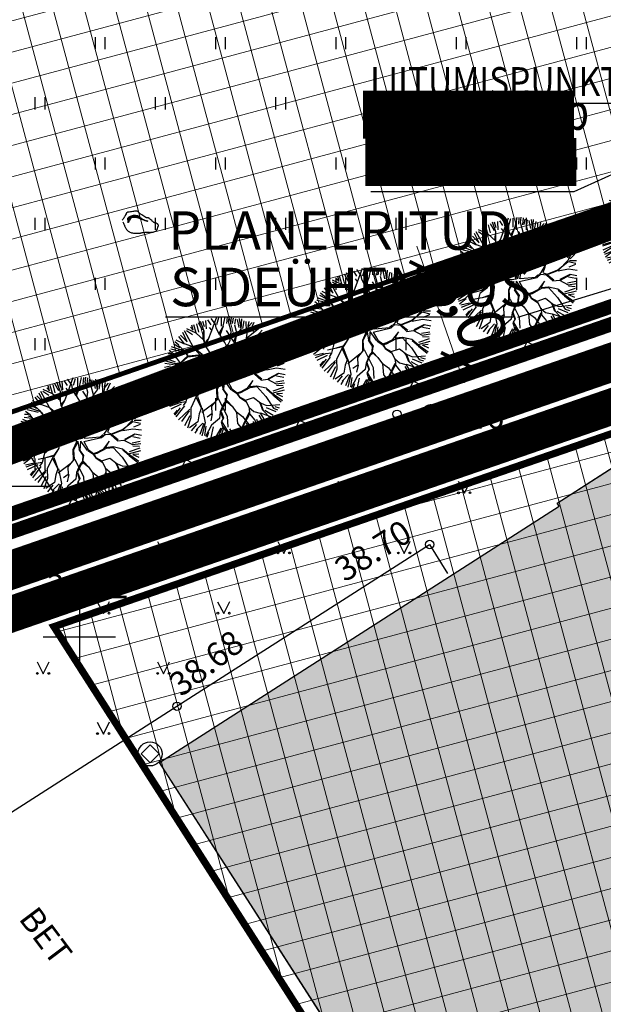
# Model space of a CAD drawing. Units: metres. Extents: x 546210 to 1093194, y 6584471 to 13169941.
# Drawn here: x 546498 to 546522, y 6584835 to 6584876 of the extents above; entities that cross this region are included whole.
import ezdxf
from ezdxf.enums import TextEntityAlignment as Align

# ---------------------------------------------------------------- set-up
doc = ezdxf.new("R2010")
doc.units = ezdxf.units.M
doc.header["$MEASUREMENT"] = 0
doc.linetypes.add('CENTER', pattern=[2, 1.25, -0.25, 0.25, -0.25])
doc.linetypes.add('CENTERX2', pattern=[4, 2.5, -0.5, 0.5, -0.5])
for name, color, linetype in [('-geo', 7, 'Continuous'), ('-X-ref_tehno', 7, 'Continuous'), ('05285-geo$0$39', 7, 'Continuous'), ('05285-geo$0$AED', 7, 'Continuous'), ('05285-geo$0$DRENKAEV', 7, 'Continuous'), ('05285-geo$0$EHITIS', 7, 'Continuous'), ('05285-geo$0$HALJASTUS', 7, 'Continuous'), ('05285-geo$0$KORGUS', 7, 'Continuous'), ('05285-geo$0$PIIR', 7, 'Continuous'), ('05285-geo$0$PUNKT', 7, 'Continuous'), ('05285-geo$0$TEE', 7, 'Continuous'), ('05380 VK$0$K-Vormistus DP', 5, 'Continuous'), ('GES$0$K-ELTEKST', 7, 'Continuous'), ('GES$0$K-SIDETEKST', 7, 'Continuous'), ('GES$0$KPR-MPKAABEL', 174, 'GES$0$W1_KPROJEKT'), ('k-hoon-joon', 7, 'CENTER'), ('K-k.o.piir', 1, 'Continuous'), ('K-kinnistu', 36, 'Continuous'), ('K-kinnistupiir', 27, 'Continuous'), ('k-kinnistupiir-abi', 27, 'Continuous'), ('K-külgnev dp', 162, 'CENTERX2'), ('K-ol-h-värv', 37, 'Continuous'), ('k-pl-ala', 129, 'CENTER'), ('k-puud', 94, 'Continuous'), ('k-teekaitse', 205, 'Continuous')]:
    doc.layers.add(name, color=color, linetype=linetype)
for name, color, linetype, lineweight in [('K-eh k ala', 163, 'Continuous', 9), ('k-ehk_joon', 7, 'CENTERX2', 9), ('K-hoon-ala', 163, 'Continuous', 9), ('k-moot', 7, 'Continuous', 9)]:
    doc.layers.add(name, color=color, linetype=linetype, lineweight=lineweight)
doc.styles.add('05285-geo$0$ISOCP', font='ISOCP', dxfattribs={"height": 0.2})
doc.styles.add('05380 VK$0$IV_VK_SWIS', font='swiss.ttf', dxfattribs={"width": 0.85})
doc.styles.add('GES$0$CENTURY-G', font='GOTHIC.TTF')
doc.styles.add('GES$0$KPR-JOONED', font='romand.shx', dxfattribs={"width": 0.8})
doc.styles.add('GES$0$SWISL', font='swissl.ttf', dxfattribs={"height": 2})
doc.styles.add('SWISL', font='swissl.ttf', dxfattribs={"height": 2})
doc.linetypes.add('GES$0$W1_KPROJEKT', pattern='A,9.5,-1.25,["W1",GES$0$KPR-JOONED,S=1,R=0,X=-0.95,Y=-0.5],-1.25', length=12)
doc.dimstyles.new('mf-1000', dxfattribs={"dimtxt": 2, "dimasz": 1, "dimexe": 1, "dimexo": 0, "dimgap": 0.2, "dimtad": 1, "dimdec": 1, "dimrnd": 0.5, "dimzin": 0, "dimtxsty": 'SWISL', "dimblk": 'ARCHTICK', "dimblk1": 'ARCHTICK', "dimblk2": 'OBLIQUE', "dimcen": 0.09, "dimdle": 1, "dimclrd": 256, "dimclre": 256, "dimclrt": 256, "dimaunit": 1, "dimazin": 0, "dimtfac": 0.99, "dimtdec": 1, "dimtmove": 0, "dimatfit": 3, "dimldrblk": 'ARCHTICK', "dimfxl": 0, "dimtolj": 1, "dimtzin": 0, "dimlwd": 9, "dimlwe": 9, "dimarcsym": 0})
pattern_1 = [(105, (0, 0), (-1.20740728286, -0.32352380638), []), (195, (0, 0), (0.32352380638, -1.20740728286), [])]

# ---------------------------------------------------------------- blocks, each defined once
blk = doc.blocks.new('05285-geo')
at = {"layer": '05285-geo$0$39', "linetype": 'Continuous'}
for p, q in [((546500, 6584851.5), (546500, 6584848.5)), ((546498.5, 6584850), (546501.5, 6584850))]:
    blk.add_line(p, q, dxfattribs=at)
at = {"layer": '05285-geo$0$AED', "linetype": 'Continuous'}
for p, q in [((546522.147, 6584863.47), (546519.784, 6584862.656)), ((546519.784, 6584862.656), (546517.42, 6584861.841)), ((546517.42, 6584861.841), (546515.056, 6584861.027)), ((546515.056, 6584861.027), (546512.693, 6584860.212)), ((546512.693, 6584860.212), (546510.329, 6584859.398)), ((546510.329, 6584859.398), (546507.966, 6584858.583)), ((546507.966, 6584858.583), (546505.602, 6584857.769)), ((546505.602, 6584857.769), (546503.238, 6584856.954)), ((546500.875, 6584856.139), (546498.511, 6584855.325)), ((546498.511, 6584855.325), (546496.148, 6584854.51))]:
    blk.add_line(p, q, dxfattribs=at)
for points in [[(546521.151, 6584863.444), (546520.965, 6584863.063), (546520.584, 6584863.249)], [(546518.416, 6584861.867), (546518.602, 6584862.248), (546518.983, 6584862.063)], [(546516.424, 6584861.815), (546516.238, 6584861.434), (546515.857, 6584861.62)], [(546513.689, 6584860.238), (546513.875, 6584860.62), (546514.256, 6584860.434)], [(546511.697, 6584860.186), (546511.511, 6584859.805), (546511.13, 6584859.991)], [(546508.961, 6584858.609), (546509.147, 6584858.99), (546509.529, 6584858.804)], [(546506.97, 6584858.557), (546506.784, 6584858.176), (546506.402, 6584858.362)], [(546504.234, 6584856.98), (546504.42, 6584857.361), (546504.802, 6584857.175)], [(546503.238, 6584856.954), (546502.272, 6584856.621), (546500.875, 6584856.139)], [(546502.243, 6584856.928), (546502.057, 6584856.547), (546501.675, 6584856.733)], [(546499.507, 6584855.35), (546499.693, 6584855.732), (546500.074, 6584855.546)]]:
    blk.add_lwpolyline(points, dxfattribs=at)
at = {"layer": '05285-geo$0$DRENKAEV', "linetype": 'Continuous'}
blk.add_lwpolyline([(546502.935, 6584845.512), (546503.31, 6584845.137), (546502.935, 6584844.762), (546502.56, 6584845.137), (546502.935, 6584845.512)], dxfattribs=at)
blk.add_circle((546502.935, 6584845.137), 0.5, dxfattribs=at)
at = {"layer": '05285-geo$0$EHITIS', "linetype": 'Continuous'}
for p, q in [((546519.849, 6584855.547), (546526.612, 6584859.894)), ((546503.333, 6584844.786), (546519.935, 6584855.419)), ((546519.935, 6584855.419), (546519.849, 6584855.547)), ((546517.355, 6584822.919), (546503.333, 6584844.786)), ((546510.191, 6584834.091), (546503.333, 6584844.786))]:
    blk.add_line(p, q, dxfattribs=at)
at = {"layer": '05285-geo$0$HALJASTUS', "linetype": 'Continuous'}
for p, q in [((546500.652, 6584874.903), (546500.652, 6584874.401)), ((546501.057, 6584874.903), (546501.057, 6584874.401)), ((546505.652, 6584874.903), (546505.652, 6584874.401)), ((546506.057, 6584874.903), (546506.057, 6584874.401)), ((546510.652, 6584874.903), (546510.652, 6584874.401)), ((546511.057, 6584874.903), (546511.057, 6584874.401)), ((546515.652, 6584874.903), (546515.652, 6584874.401)), ((546516.057, 6584874.903), (546516.057, 6584874.401)), ((546520.652, 6584874.903), (546520.652, 6584874.401)), ((546521.057, 6584874.903), (546521.057, 6584874.401)), ((546498.152, 6584872.403), (546498.152, 6584871.901)), ((546498.557, 6584872.403), (546498.557, 6584871.901)), ((546503.152, 6584872.403), (546503.152, 6584871.901)), ((546503.557, 6584872.403), (546503.557, 6584871.901)), ((546508.152, 6584872.403), (546508.152, 6584871.901)), ((546508.557, 6584872.403), (546508.557, 6584871.901)), ((546513.152, 6584872.403), (546513.152, 6584871.901)), ((546513.557, 6584872.403), (546513.557, 6584871.901)), ((546518.152, 6584872.403), (546518.152, 6584871.901)), ((546518.557, 6584872.403), (546518.557, 6584871.901)), ((546500.652, 6584869.903), (546500.652, 6584869.401)), ((546501.057, 6584869.903), (546501.057, 6584869.401)), ((546505.652, 6584869.903), (546505.652, 6584869.401)), ((546506.057, 6584869.903), (546506.057, 6584869.401)), ((546510.652, 6584869.903), (546510.652, 6584869.401)), ((546511.057, 6584869.903), (546511.057, 6584869.401)), ((546515.652, 6584869.903), (546515.652, 6584869.401)), ((546516.057, 6584869.903), (546516.057, 6584869.401)), ((546520.652, 6584869.903), (546520.652, 6584869.401)), ((546521.057, 6584869.903), (546521.057, 6584869.401)), ((546498.152, 6584867.403), (546498.152, 6584866.901)), ((546498.557, 6584867.403), (546498.557, 6584866.901)), ((546503.152, 6584867.403), (546503.152, 6584866.901)), ((546503.557, 6584867.403), (546503.557, 6584866.901)), ((546508.152, 6584867.403), (546508.152, 6584866.901)), ((546508.557, 6584867.403), (546508.557, 6584866.901)), ((546513.152, 6584867.403), (546513.152, 6584866.901)), ((546513.557, 6584867.403), (546513.557, 6584866.901)), ((546518.152, 6584867.403), (546518.152, 6584866.901)), ((546518.557, 6584867.403), (546518.557, 6584866.901)), ((546500.652, 6584864.903), (546500.652, 6584864.401)), ((546501.057, 6584864.903), (546501.057, 6584864.401)), ((546505.652, 6584864.903), (546505.652, 6584864.401)), ((546506.057, 6584864.903), (546506.057, 6584864.401)), ((546510.652, 6584864.903), (546510.652, 6584864.401)), ((546511.057, 6584864.903), (546511.057, 6584864.401)), ((546515.652, 6584864.903), (546515.652, 6584864.401)), ((546516.057, 6584864.903), (546516.057, 6584864.401)), ((546520.652, 6584864.903), (546520.652, 6584864.401)), ((546521.057, 6584864.903), (546521.057, 6584864.401)), ((546498.152, 6584862.403), (546498.152, 6584861.901)), ((546498.557, 6584862.403), (546498.557, 6584861.901)), ((546503.152, 6584862.403), (546503.152, 6584861.901)), ((546503.557, 6584862.403), (546503.557, 6584861.901)), ((546508.152, 6584862.403), (546508.152, 6584861.901)), ((546508.557, 6584862.403), (546508.557, 6584861.901)), ((546513.152, 6584862.403), (546513.152, 6584861.901)), ((546513.557, 6584862.403), (546513.557, 6584861.901)), ((546520.741, 6584861.458), (546521, 6584860.963)), ((546521, 6584860.963), (546521.243, 6584861.466)), ((546500.652, 6584859.903), (546500.652, 6584859.401)), ((546501.057, 6584859.903), (546501.057, 6584859.401)), ((546505.652, 6584859.903), (546505.652, 6584859.401)), ((546506.057, 6584859.903), (546506.057, 6584859.401)), ((546513.5, 6584858.463), (546513.743, 6584858.966)), ((546518.5, 6584858.463), (546518.743, 6584858.966)), ((546513.241, 6584858.958), (546513.5, 6584858.463)), ((546518.241, 6584858.958), (546518.5, 6584858.463)), ((546498.152, 6584857.403), (546498.152, 6584856.901)), ((546498.557, 6584857.403), (546498.557, 6584856.901)), ((546505.741, 6584856.458), (546506, 6584855.963)), ((546506, 6584855.963), (546506.243, 6584856.466)), ((546510.741, 6584856.458), (546511, 6584855.963)), ((546511, 6584855.963), (546511.243, 6584856.466)), ((546515.741, 6584856.458), (546516, 6584855.963)), ((546516, 6584855.963), (546516.243, 6584856.466)), ((546498.241, 6584853.958), (546498.5, 6584853.463)), ((546498.5, 6584853.463), (546498.743, 6584853.966)), ((546503.241, 6584853.958), (546503.5, 6584853.463)), ((546503.5, 6584853.463), (546503.743, 6584853.966)), ((546508.241, 6584853.958), (546508.5, 6584853.463)), ((546508.5, 6584853.463), (546508.743, 6584853.966)), ((546513.241, 6584853.958), (546513.5, 6584853.463)), ((546513.5, 6584853.463), (546513.743, 6584853.966)), ((546500.741, 6584851.458), (546501, 6584850.963)), ((546501, 6584850.963), (546501.243, 6584851.466)), ((546505.741, 6584851.458), (546506, 6584850.963)), ((546506, 6584850.963), (546506.243, 6584851.466)), ((546498.241, 6584848.958), (546498.5, 6584848.463)), ((546498.5, 6584848.463), (546498.743, 6584848.966)), ((546503.241, 6584848.958), (546503.5, 6584848.463)), ((546503.5, 6584848.463), (546503.743, 6584848.966)), ((546500.741, 6584846.458), (546501, 6584845.963)), ((546501, 6584845.963), (546501.243, 6584846.466))]:
    blk.add_line(p, q, dxfattribs=at)
for points in [[(546501.805, 6584867.23, -0.041586), (546501.86, 6584867.11, -0.007268), (546501.874, 6584867.068, 0.051536), (546501.897, 6584867.014, 0.020633), (546501.928, 6584866.964, 0.008644), (546501.961, 6584866.915, 0.051059), (546502.009, 6584866.859, 0.066307), (546502.057, 6584866.825, 0.026456), (546502.097, 6584866.806, 0.027245), (546502.167, 6584866.781, 0.031317), (546502.21, 6584866.772, 0.026347), (546502.283, 6584866.763, 0.017249), (546502.327, 6584866.763), (546502.504, 6584866.763, 0.056728), (546502.533, 6584866.765, 0.022577), (546502.562, 6584866.773, -0.039564), (546502.605, 6584866.783, -0.006936), (546502.736, 6584866.796, -0.005506), (546502.832, 6584866.806, -0.041238), (546502.854, 6584866.804, -0.01643), (546502.883, 6584866.8, 0.024164), (546502.912, 6584866.795, 0.041751), (546502.941, 6584866.795, 0.016875), (546503, 6584866.801, 0.006913), (546503.058, 6584866.809, 0.034626), (546503.13, 6584866.826, 0.167319), (546503.214, 6584866.886, 0.046209), (546503.229, 6584866.913, 0.023868), (546503.24, 6584866.94, 0.006695), (546503.257, 6584866.996, 0.003687), (546503.272, 6584867.039, 0.036093), (546503.279, 6584867.068, 0.074161), (546503.279, 6584867.096, 0.149049), (546503.264, 6584867.127, 0.047779), (546503.247, 6584867.142, 0.029943), (546503.219, 6584867.16, 0.007541), (546503.184, 6584867.179, 0.058251), (546503.163, 6584867.187, 0.016081), (546503.133, 6584867.192, -0.053238), (546503.105, 6584867.199, -0.107728), (546503.081, 6584867.214, -0.012975), (546503.048, 6584867.245, 0.012332), (546503.006, 6584867.285, 0.008412), (546502.939, 6584867.343, 0.018726), (546502.893, 6584867.38, 0.091074), (546502.866, 6584867.391, 0.036367), (546502.837, 6584867.396, -0.04264), (546502.792, 6584867.402, -0.083956), (546502.765, 6584867.413, 0.000073), (546502.587, 6584867.518, -0.042965), (546502.552, 6584867.543, -0.013905), (546502.496, 6584867.592, -0.012625), (546502.467, 6584867.623, 0.031719), (546502.446, 6584867.643, 0.074933), (546502.404, 6584867.668, 0.104189), (546502.346, 6584867.678, 0.037079), (546502.318, 6584867.675, 0.016759), (546502.246, 6584867.659, -0.027031), (546502.217, 6584867.654, 0.00016), (546502.019, 6584867.634, 0.124252), (546501.985, 6584867.62, 0.06025), (546501.963, 6584867.599, 0.050445), (546501.936, 6584867.561, 0.034481), (546501.906, 6584867.494, -0.041098), (546501.892, 6584867.468, -0.002854), (546501.859, 6584867.42, 0.019607), (546501.782, 6584867.294)], [(546502.145, 6584867.379, 0.002417), (546502.075, 6584867.302, 0.046162), (546502.069, 6584867.293, 0.027754), (546502.063, 6584867.281, 0.021711), (546502.057, 6584867.263, 0.012858), (546502.052, 6584867.244, 0.007496), (546502.046, 6584867.216, -0.031446), (546502.044, 6584867.209, -0.770701), (546502.043, 6584867.209, -0.086119), (546502.043, 6584867.214, -0.023953), (546502.045, 6584867.23, -0.030762), (546502.056, 6584867.279, -0.019028), (546502.062, 6584867.295, -0.028251), (546502.067, 6584867.308, -0.014648), (546502.086, 6584867.344, -0.053117), (546502.105, 6584867.373, -0.067349), (546502.127, 6584867.393, -0.047076), (546502.158, 6584867.41, 0.003343), (546502.27, 6584867.449, -0.03112), (546502.291, 6584867.454, -0.036679), (546502.304, 6584867.456, -0.102439), (546502.331, 6584867.452), (546502.37, 6584867.44, -0.00011), (546502.532, 6584867.389, -0.052489), (546502.543, 6584867.384, -0.020674), (546502.55, 6584867.379, -0.025143), (546502.565, 6584867.367, -0.018159), (546502.586, 6584867.347, 0.007493), (546502.607, 6584867.327, 0.090682), (546502.61, 6584867.324, 0.704739), (546502.611, 6584867.325, 0.110725), (546502.609, 6584867.329, 0.037605), (546502.604, 6584867.336, 0.0175), (546502.597, 6584867.346, 0.01834), (546502.576, 6584867.369, 0.022102), (546502.541, 6584867.402, -0.01488), (546502.511, 6584867.43, 0.027562), (546502.49, 6584867.448, 0.085135), (546502.453, 6584867.468, 0.031768), (546502.426, 6584867.475, 0.016735), (546502.399, 6584867.48, 0.001078), (546502.372, 6584867.484, -0.013404), (546502.33, 6584867.491, 0.018078), (546502.296, 6584867.496, 0.047177), (546502.262, 6584867.496, 0.04619), (546502.228, 6584867.49, 0.015955), (546502.208, 6584867.483, 0.007788), (546502.169, 6584867.469, -0.012395), (546502.143, 6584867.459, 0.010758), (546502.104, 6584867.447, 0.06593), (546502.054, 6584867.421, 0.025279), (546502.028, 6584867.401, 0.036745), (546502.011, 6584867.384, 0.090299), (546501.997, 6584867.363, 0.223769), (546501.999, 6584867.335, 0.000298), (546502.043, 6584867.241)], [(546502.032, 6584867.188, -0.050899), (546502.02, 6584867.3, -0.085878), (546502.024, 6584867.316, -0.069819), (546502.034, 6584867.334, -0.025038), (546502.043, 6584867.345, -0.014757), (546502.064, 6584867.366, 0.014605), (546502.085, 6584867.387, -0.014875), (546502.105, 6584867.407, -0.087088), (546502.161, 6584867.445, -0.072575), (546502.222, 6584867.463, -0.054493), (546502.255, 6584867.464, -0.000731), (546502.365, 6584867.453, 0.001153), (546502.419, 6584867.448, -0.013863), (546502.46, 6584867.443, -0.08192), (546502.486, 6584867.435, -0.037527), (546502.504, 6584867.425, -0.01543), (546502.521, 6584867.413, 0.012496), (546502.544, 6584867.396, 0.019561), (546502.555, 6584867.389, 0.000662), (546502.65, 6584867.333, 0.022382), (546502.687, 6584867.315, 0.01614), (546502.744, 6584867.29, 0.018596), (546502.767, 6584867.283, 0.007627), (546502.799, 6584867.274, -0.009355), (546502.826, 6584867.267, -0.025263), (546502.834, 6584867.264, -0.085532), (546502.838, 6584867.262, -0.529958), (546502.838, 6584867.261, -0.145397), (546502.834, 6584867.26, -0.030325), (546502.823, 6584867.259, -0.046309), (546502.752, 6584867.268, -0.055473), (546502.724, 6584867.277, -0.014417), (546502.7, 6584867.289, 0.015197), (546502.662, 6584867.308, 0.028119), (546502.637, 6584867.318, 0.012374), (546502.571, 6584867.338, -0.012537), (546502.545, 6584867.346, -0.028167), (546502.52, 6584867.357, -0.001264), (546502.483, 6584867.376, 0.022988), (546502.458, 6584867.387, 0.073436), (546502.351, 6584867.411, 0.013971), (546502.296, 6584867.413, 0.02165), (546502.255, 6584867.412, 0.016054), (546502.145, 6584867.4)]]:
    blk.add_lwpolyline(points, format="xyb", dxfattribs=at)
for centre in [(546520.752, 6584860.98), (546521.23, 6584860.981), (546513.252, 6584858.48), (546513.73, 6584858.481), (546518.252, 6584858.48), (546518.73, 6584858.481), (546505.752, 6584855.98), (546506.23, 6584855.981), (546510.752, 6584855.98), (546511.23, 6584855.981), (546515.752, 6584855.98), (546516.23, 6584855.981), (546498.252, 6584853.48), (546498.73, 6584853.481), (546503.252, 6584853.48), (546503.73, 6584853.481), (546508.252, 6584853.48), (546508.73, 6584853.481), (546513.252, 6584853.48), (546513.73, 6584853.481), (546500.752, 6584850.98), (546501.23, 6584850.981), (546505.752, 6584850.98), (546506.23, 6584850.981), (546498.252, 6584848.48), (546498.73, 6584848.481), (546503.252, 6584848.48), (546503.73, 6584848.481), (546500.752, 6584845.98), (546501.23, 6584845.981)]:
    blk.add_circle(centre, 0.0375, dxfattribs=at)
at = {"layer": '05285-geo$0$PIIR', "linetype": 'Continuous'}
blk.add_lwpolyline([(546586.534, 6584988.168), (546589.769, 6584983.115), (546619.944, 6584935.985), (546533.83, 6584867.78), (546462.14, 6584842.98), (546432.376, 6584889.468), (546580.218, 6584984.124)], close=True, dxfattribs=at)
at = {"layer": '05285-geo$0$PUNKT', "linetype": 'Continuous'}
for centre in [(546513.197, 6584859.242), (546514.553, 6584853.831), (546498.128, 6584851.097), (546504.054, 6584847.113)]:
    blk.add_circle(centre, 0.175, dxfattribs=at)
at = {"layer": '05285-geo$0$TEE', "linetype": 'Continuous'}
for p, q in [((546504.054, 6584847.113), (546514.553, 6584853.831)), ((546514.553, 6584853.831), (546515.296, 6584852.629)), ((546489.197, 6584837.619), (546504.054, 6584847.113))]:
    blk.add_line(p, q, dxfattribs=at)
at = {"layer": '05285-geo$0$KORGUS', "linetype": 'Continuous', "style": '05285-geo$0$ISOCP'}
for s, p in [('38.46', (546514.245, 6584858.645)), ('38.52', (546498.628, 6584851.597))]:
    blk.add_text(s, height=1, dxfattribs=at).set_placement(p)
for s, rotation, p in [('38.70', 32.2047, (546511.025, 6584852.246)), ('38.68', 37.6573, (546504.228, 6584847.474))]:
    blk.add_text(s, height=1, rotation=rotation, dxfattribs=at).set_placement(p)
at = {"layer": '05285-geo$0$TEE', "linetype": 'Continuous', "style": '05285-geo$0$ISOCP'}
blk.add_text('BET', height=1, rotation=306.9985, dxfattribs=at).set_placement((546498.498, 6584837.508), align=Align.MIDDLE)
blk = doc.blocks.new('_ARCHTICK')
at = {"color": 0, "linetype": 'ByBlock', "const_width": 0.15}
blk.add_lwpolyline([(-0.5, -0.5), (0.5, 0.5)], dxfattribs=at)
blk = doc.blocks.new('*D65')
at = {"layer": 'k-moot', "lineweight": 9}
for p, q in [((546514.027, 6584866.22), (546515.989, 6584860.55)), ((546514.333, 6584865.268), (546515.299, 6584865.602)), ((546515.641, 6584861.488), (546516.607, 6584861.822))]:
    blk.add_line(p, q, dxfattribs=at)
for p, rotation in [((546514.354, 6584865.275), 109.0866220828019), ((546515.662, 6584861.495), 289.0866220828019)]:
    blk.add_blockref('_ARCHTICK', p, dxfattribs=dict(at, rotation=rotation))
at = {"layer": 'k-moot', "insert": (546516.325, 6584863.841), "char_height": 2, "attachment_point": 5, "rotation": 289.0866, "style": 'SWISL'}
blk.add_mtext('\\A1;4,0', dxfattribs=at)
blk = doc.blocks.new('_OBLIQUE')
at = {"color": 0, "linetype": 'ByBlock'}
blk.add_line((-0.5, -0.5), (0.5, 0.5), dxfattribs=at)
blk = doc.blocks.new('05380 VK')
at = {"layer": '05380 VK$0$K-Vormistus DP'}
blk.add_line((546512.079, 6584872.155), (546522.298, 6584872.155), dxfattribs=at)
at = {"layer": '05380 VK$0$K-Vormistus DP', "style": '05380 VK$0$IV_VK_SWIS', "width": 0.85}
blk.add_text('LIITUMISPUNKT', height=1.2, dxfattribs=at).set_placement((546512.079, 6584872.455))
blk = doc.blocks.new('GES')
at = {"layer": 'GES$0$K-ELTEKST'}
for p, q in [((546520.561, 6584868.497), (546530.897, 6584873.175)), ((546512.111, 6584868.497), (546520.561, 6584868.497))]:
    blk.add_line(p, q, dxfattribs=at)
at = {"layer": 'GES$0$K-SIDETEKST'}
for p, q in [((546518.211, 6584863.267), (546532.565, 6584867.681)), ((546503.57, 6584863.284), (546518.018, 6584863.284))]:
    blk.add_line(p, q, dxfattribs=at)
at = {"layer": 'GES$0$KPR-MPKAABEL', "color": 255, "linetype": 'Continuous', "const_width": 2}
for points in [[(546511.788, 6584871.682), (546520.549, 6584871.682)], [(546511.886, 6584869.713), (546520.647, 6584869.713)]]:
    blk.add_lwpolyline(points, dxfattribs=at)
at = {"layer": 'GES$0$K-SIDETEKST', "style": 'GES$0$CENTURY-G', "width": 0.99}
for s, p in [('PLANEERITUD', (546503.691, 6584866.869)), ('SIDEÜHENDUS', (546503.768, 6584864.527))]:
    blk.add_text(s, height=1.6, dxfattribs=at).set_placement(p, align=Align.MIDDLE_LEFT)
at = {"layer": 'GES$0$KPR-MPKAABEL', "color": 7, "linetype": 'Continuous', "style": 'GES$0$SWISL', "width": 0.8}
for s, p in [('Liitumiskilp', (546512.209, 6584871.096)), ('Pa=200kW', (546512.199, 6584869.06))]:
    blk.add_text(s, height=1.5, rotation=359.6931, dxfattribs=at).set_placement(p)
blk = doc.blocks.new('Puu')
for p, q in [((-0.367, 2.249), (-0.547, 2.493)), ((-0.523, 1.983), (-0.311, 2.555)), ((-0.305, 2.238), (-0.222, 2.523)), ((-0.121, 2.164), (-0.12, 2.532)), ((-0.042, 2.171), (0.041, 2.563)), ((0.11, 2.283), (0.129, 2.56)), ((0.181, 2.359), (0.213, 2.578)), ((0.276, 2.265), (0.304, 2.551)), ((0.341, 2.274), (0.378, 2.495)), ((0.442, 2.247), (0.478, 2.467)), ((0.699, 2.047), (0.636, 2.486)), ((0.699, 2.047), (0.723, 2.478)), ((-1.174, 1.882), (-1.558, 2.061)), ((-1.409, 2.126), (-1.289, 2.007)), ((-1.289, 2.007), (-1.344, 2.21)), ((-1.174, 1.898), (-1.267, 2.226)), ((-1.161, 2.265), (-1.078, 1.925)), ((-0.903, 2.007), (-1.069, 2.302)), ((-0.837, 1.967), (-0.986, 2.366)), ((-0.829, 2.137), (-0.893, 2.366)), ((-0.745, 2.053), (-0.765, 2.403)), ((-0.552, 2.228), (-0.681, 2.431)), ((-0.523, 1.999), (-0.609, 2.115)), ((-0.344, 2.101), (-0.367, 2.249)), ((-0.201, 1.803), (-0.344, 2.101)), ((-0.211, 1.858), (-0.037, 2.17)), ((-0.177, 1.795), (-0.037, 2.186)), ((0.292, 1.953), (0.181, 2.359)), ((0.535, 1.836), (0.433, 2.204)), ((0.527, 1.828), (0.699, 2.047)), ((0.616, 2.108), (0.543, 2.439)), ((0.764, 2.072), (0.828, 2.394)), ((0.921, 1.952), (0.902, 2.357)), ((0.918, 1.671), (0.997, 2.141)), ((0.934, 1.687), (1.475, 2.117)), ((0.994, 2.172), (1.03, 2.357)), ((0.997, 2.141), (1.162, 2.321)), ((1.105, 2.026), (1.243, 2.33)), ((1.179, 1.952), (1.4, 2.191)), ((-1.651, 1.434), (-1.894, 1.741)), ((-1.815, 1.795), (-1.538, 1.518)), ((-1.538, 1.518), (-1.723, 1.906)), ((-1.299, 1.317), (-1.659, 1.976)), ((-1.566, 1.988), (-1.327, 1.823)), ((-0.844, 1.585), (-1.174, 1.882)), ((-0.891, 1.631), (-0.845, 1.975)), ((-0.837, 1.591), (-0.837, 1.967)), ((-0.664, 1.607), (-0.523, 1.983)), ((0.017, 1.489), (-0.177, 1.795)), ((0.433, 1.467), (0.096, 1.992)), ((0.237, 1.567), (0.292, 1.953)), ((0.402, 1.53), (0.527, 1.843)), ((0.449, 1.467), (0.527, 1.828)), ((0.982, 1.232), (0.918, 1.671)), ((1.243, 1.63), (1.574, 1.998)), ((1.256, 1.585), (1.373, 1.686)), ((1.303, 1.365), (1.875, 1.764)), ((1.391, 1.464), (1.813, 1.814)), ((1.455, 1.583), (1.73, 1.933)), ((1.5, 1.482), (1.924, 1.702)), ((1.976, 1.676), (1.812, 1.544)), ((-1.659, 1.13), (-2.192, 1.317)), ((-2.1, 1.436), (-1.842, 1.289)), ((-2.058, 1.529), (-1.895, 1.396)), ((-1.652, 1.42), (-1.995, 1.592)), ((-1.673, 1.161), (-1.901, 1.373)), ((-1.307, 1.309), (-1.651, 1.434)), ((-0.923, 0.989), (-1.307, 1.309)), ((-1, 0.973), (-1.291, 1.309)), ((-0.812, 1.395), (-0.844, 1.585)), ((-0.375, 0.753), (-0.812, 1.395)), ((-0.805, 1.45), (-0.664, 1.623)), ((-0.781, 1.381), (-0.664, 1.607)), ((-0.053, 1.183), (0.088, 1.357)), ((-0.021, 1.183), (0.167, 1.403)), ((0.088, 1.357), (0.017, 1.489)), ((0.167, 1.403), (0.237, 1.567)), ((0.566, 1.005), (0.449, 1.467)), ((0.59, 1.028), (0.731, 1.467)), ((0.629, 0.817), (0.982, 1.232)), ((0.998, 1.263), (1.256, 1.585)), ((1.052, 1.146), (1.303, 1.365)), ((1.507, 1.098), (1.866, 1.536)), ((1.812, 1.544), (1.546, 1.152)), ((1.552, 1.098), (2.007, 1.285)), ((2.008, 1.239), (1.576, 1.09)), ((1.686, 1.224), (2.035, 1.556)), ((1.823, 1.252), (2.108, 1.518)), ((2.007, 1.285), (2.164, 1.427)), ((2.187, 1.34), (2.008, 1.239)), ((2.145, 0.893), (2.274, 1.261)), ((-2.414, 0.829), (-2.045, 0.681)), ((-2.348, 0.911), (-2.027, 0.865)), ((-2.33, 1.04), (-2.174, 1.031)), ((-2.097, 1.004), (-2.295, 1.153)), ((-2.22, 1.225), (-1.768, 1.123)), ((-2.036, 0.91), (-2.176, 0.957)), ((-1.768, 0.565), (-2.097, 1.004)), ((-1.533, 0.879), (-1.808, 0.637)), ((-1.511, 0.934), (-1.675, 0.783)), ((-1.511, 0.934), (-1.673, 1.161)), ((-1.5, 0.94), (-1.611, 1.098)), ((-0.915, 0.949), (-1.533, 0.879)), ((-0.899, 0.981), (-1.491, 0.921)), ((-0.185, 0.518), (-0.915, 0.949)), ((-0.429, 0.73), (-0.899, 0.981)), ((-0.421, 0.754), (-0.563, 0.989)), ((-0.201, 0.627), (-0.053, 1.183)), ((-0.092, 0.566), (-0.021, 1.183)), ((0.418, 0.668), (0.566, 1.005)), ((0.504, 0.754), (0.575, 1.013)), ((0.872, 1.091), (1.052, 1.146)), ((1.162, 0.486), (1.287, 0.958)), ((1.21, 0.518), (1.303, 0.926)), ((1.287, 0.958), (1.507, 1.098)), ((1.303, 0.926), (1.552, 1.098)), ((2.156, 0.792), (2.338, 1.144)), ((2.247, 0.847), (2.44, 1.04)), ((-2.057, 0.526), (-2.505, 0.3)), ((-2.478, 0.469), (-2.238, 0.525)), ((-2.473, 0.628), (-2.113, 0.582)), ((-2.043, 0.605), (-2.467, 0.73)), ((-1.808, 0.637), (-2.067, 0.549)), ((-1.823, 0.651), (-2.043, 0.605)), ((-1.675, 0.783), (-1.823, 0.651)), ((-1.768, 0.565), (-1.503, 0.425)), ((-1.565, 0.487), (-1.768, 0.565)), ((-1.196, 0.166), (-1.565, 0.487)), ((-1.503, 0.425), (-1.244, 0.15)), ((-1.095, 0.627), (-1.4, 0.714)), ((-0.82, 0.259), (-1.095, 0.627)), ((-0.86, 0.235), (-1.095, 0.611)), ((-0.359, 0.737), (-0.429, 0.73)), ((-0.116, 0.542), (-0.359, 0.737)), ((0, 0), (-0.185, 0.518)), ((0.062, 0.028), (-0.092, 0.518)), ((0.128, 0.3), (0.198, 0.449)), ((0.198, 0.449), (0.441, 0.691)), ((0.232, 0.395), (0.276, 0.496)), ((0.276, 0.496), (0.613, 0.55)), ((0.347, 0.519), (0.48, 0.715)), ((0.441, 0.691), (0.629, 0.817)), ((1.036, 0.283), (1.162, 0.486)), ((1.13, 0.283), (1.21, 0.518)), ((1.732, 0.4), (2.164, 0.736)), ((1.749, 0.354), (2.173, 0.433)), ((1.764, 0.384), (2.156, 0.792)), ((2.164, 0.736), (2.486, 0.665)), ((2.173, 0.433), (2.533, 0.385)), ((2.209, 0.515), (2.486, 0.626)), ((2.219, 0.782), (2.514, 0.782)), ((-2.017, 0.046), (-2.533, -0.102)), ((-2.176, 0.143), (-2.521, 0.158)), ((-2.496, 0.267), (-2.164, 0.193)), ((-2.478, 0.065), (-2.017, 0.046)), ((-1.903, 0.025), (-2.176, 0.143)), ((-1.565, 0.047), (-2.058, -0.446)), ((-1.909, 0.002), (-2.051, -0.139)), ((-1.557, 0.071), (-1.903, 0.025)), ((-1.064, 0.173), (-1.565, 0.047)), ((-0.884, 0.166), (-1.503, 0.049)), ((-0.805, 0.229), (-1.064, 0.173)), ((-0.908, 0.142), (-0.954, -0.03)), ((-0.833, 0.183), (-0.938, -0.014)), ((-0.833, 0.183), (-0.515, -0.033)), ((-0.508, 0.024), (-0.805, 0.229)), ((-0.21, -0.022), (-0.508, 0.024)), ((0.01, 0.008), (-0.21, -0.022)), ((0.066, 0.016), (0.128, 0.3)), ((0.129, -0.097), (0.872, 0.071)), ((0.16, 0.024), (0.228, 0.384)), ((0.167, 0.04), (0.813, 0.091)), ((0.935, 0.182), (0.808, 0.087)), ((0.872, 0.071), (1.03, 0.212)), ((0.958, 0.204), (1.036, 0.283)), ((1.03, 0.212), (1.256, 0.188)), ((1.122, 0.275), (1.287, 0.219)), ((1.256, 0.188), (1.764, 0.384)), ((1.256, 0.174), (1.53, -0.069)), ((1.287, 0.219), (1.732, 0.4)), ((1.562, -0.037), (1.287, 0.19)), ((1.836, 0.002), (2.251, 0.213)), ((1.843, -0.037), (2.243, 0.19)), ((2.173, 0.109), (2.477, 0.045)), ((2.251, 0.213), (2.526, 0.158)), ((-2.012, -0.383), (-2.481, -0.525)), ((-2.008, -0.333), (-2.478, -0.323)), ((-2.051, -0.139), (-2.293, -0.211)), ((-1.149, -0.257), (-1.634, -0.289)), ((-1.181, -0.335), (-1.502, -0.593)), ((-1.149, -0.289), (-1.438, -0.469)), ((-0.985, -0.124), (-1.165, -0.304)), ((-0.906, -0.374), (-1.15, -0.727)), ((-0.954, -0.03), (-1.149, -0.289)), ((-1.118, -0.742), (-0.906, -0.405)), ((-0.977, -0.069), (-0.907, -0.374)), ((-0.938, -0.014), (-0.906, -0.374)), ((-0.163, -0.092), (-0.515, -0.033)), ((-0.163, -0.092), (-0.319, -0.445)), ((-0.102, -0.093), (-0.303, -0.445)), ((-0.052, -0.429), (-0.102, -0.093)), ((-0.005, -0.079), (-0.029, -0.468)), ((-0.005, -0.079), (0.269, -0.468)), ((0.129, -0.097), (0.316, -0.437)), ((0.684, -0.585), (1.068, -0.374)), ((0.7, -0.539), (0.997, -0.382)), ((1.185, -0.084), (0.935, -0.413)), ((1.037, -0.343), (1.335, -0.312)), ((1.045, -0.335), (1.185, -0.084)), ((1.068, -0.374), (1.35, -0.343)), ((1.35, -0.312), (1.734, -0.398)), ((1.35, -0.343), (1.726, -0.75)), ((1.53, -0.069), (1.797, -0.038)), ((1.734, -0.398), (1.993, -0.61)), ((1.797, -0.038), (2.157, -0.226)), ((2.027, -0.516), (2.467, -0.369)), ((2.137, -0.148), (2.477, -0.083)), ((2.157, -0.226), (2.502, -0.179)), ((2.173, -0.277), (2.45, -0.296)), ((-2.066, -0.438), (-2.473, -0.578)), ((-2.035, -0.543), (-2.459, -0.747)), ((-1.989, -0.572), (-2.422, -0.856)), ((-2.129, -0.813), (-2.394, -0.923)), ((-2.081, -0.811), (-2.358, -1.032)), ((-1.91, -0.594), (-2.129, -0.813)), ((-1.909, -0.609), (-1.94, -0.812)), ((-1.438, -0.469), (-1.91, -0.594)), ((-1.133, -0.711), (-1.768, -0.844)), ((-1.502, -0.593), (-1.603, -0.977)), ((-1.15, -0.727), (-1.393, -1.237)), ((-1.392, -0.75), (-1.118, -0.664)), ((-1.165, -0.789), (-0.953, -1.251)), ((-1.118, -0.758), (-0.945, -1.228)), ((-0.319, -0.445), (-0.311, -0.875)), ((-0.303, -0.445), (-0.272, -0.836)), ((-0.076, -0.437), (0.089, -0.68)), ((-0.029, -0.468), (0.12, -0.679)), ((0.089, -0.68), (0.073, -0.915)), ((0.097, -0.766), (0.081, -0.923)), ((0.12, -0.679), (0.097, -0.766)), ((0.293, -0.476), (0.535, -0.625)), ((0.316, -0.437), (0.535, -0.594)), ((0.528, -0.649), (0.629, -0.782)), ((0.535, -0.594), (0.7, -0.539)), ((0.535, -0.625), (0.684, -0.585)), ((0.574, -0.648), (0.629, -0.766)), ((0.629, -0.766), (0.88, -0.907)), ((0.629, -0.782), (0.888, -0.962)), ((0.88, -0.907), (1.217, -0.79)), ((1.217, -0.79), (1.507, -1.017)), ((1.726, -0.75), (2.04, -1.237)), ((1.75, -0.445), (2.008, -0.672)), ((1.985, -0.618), (2.416, -0.923)), ((1.993, -0.61), (2.502, -0.476)), ((2.369, -0.986), (2.016, -0.696)), ((2.164, -0.635), (2.422, -0.747)), ((2.173, -0.626), (2.412, -0.608)), ((-1.934, -0.996), (-2.293, -1.078)), ((-1.854, -1.008), (-2.278, -1.165)), ((-1.786, -1.069), (-2.219, -1.281)), ((-1.831, -1.22), (-2.074, -1.526)), ((-1.658, -1.143), (-2.008, -1.603)), ((-1.595, -0.969), (-1.854, -1.008)), ((-1.603, -0.977), (-1.706, -1.126)), ((-0.413, -1.009), (-0.93, -1.416)), ((-0.272, -0.836), (-0.53, -1.157)), ((-0.53, -1.157), (-0.514, -1.471)), ((-0.248, -0.829), (0.12, -1.573)), ((-0.029, -1.063), (-0.17, -1.392)), ((0.003, -1.064), (-0.13, -1.369)), ((0.081, -0.923), (-0.029, -1.063)), ((0.112, -0.985), (0.003, -1.064)), ((0.065, -0.938), (0.324, -1.15)), ((0.355, -1.181), (0.104, -0.915)), ((0.324, -1.15), (0.512, -1.416)), ((0.888, -0.93), (1.013, -1.197)), ((1.013, -1.197), (1.225, -1.378)), ((1.037, -1.205), (1.053, -1.471)), ((1.429, -0.97), (1.491, -1.048)), ((1.491, -1.048), (1.593, -1.323)), ((1.507, -1.017), (1.617, -1.33)), ((1.507, -1.017), (1.758, -1.126)), ((1.741, -1.207), (2.145, -1.372)), ((1.758, -1.126), (2.307, -1.08)), ((2.099, -1.161), (2.284, -1.216)), ((-2.089, -1.479), (-1.94, -1.314)), ((-1.909, -1.721), (-1.439, -1.283)), ((-1.456, -1.345), (-1.778, -1.796)), ((-1.437, -1.548), (-1.658, -1.971)), ((-1.393, -1.237), (-1.385, -1.637)), ((-1.039, -1.478), (-1.094, -1.8)), ((-0.945, -1.228), (-1.039, -1.478)), ((-0.922, -1.236), (-0.796, -1.847)), ((-0.514, -1.471), (-0.718, -1.612)), ((-0.499, -1.471), (-0.561, -1.768)), ((-0.17, -1.392), (-0.201, -1.659)), ((-0.138, -1.424), (-0.06, -1.659)), ((-0.13, -1.369), (-0.036, -1.636)), ((0.12, -1.573), (0.151, -2.027)), ((0.504, -1.393), (0.763, -1.589)), ((0.512, -1.416), (0.552, -1.879)), ((1.045, -1.479), (0.645, -2.239)), ((0.669, -2.184), (1.045, -1.385)), ((0.763, -1.589), (1.014, -1.918)), ((1.053, -1.471), (1.264, -1.73)), ((1.225, -1.378), (1.491, -1.44)), ((1.437, -1.529), (1.676, -1.935)), ((1.491, -1.44), (1.625, -1.667)), ((1.499, -1.432), (1.985, -1.605)), ((1.617, -1.33), (1.938, -1.667)), ((1.686, -1.318), (2.035, -1.52)), ((2.04, -1.237), (2.212, -1.299)), ((-1.385, -1.637), (-1.533, -2.068)), ((-1.094, -1.8), (-1.447, -2.058)), ((-1.16, -1.915), (-1.372, -2.183)), ((-0.898, -1.855), (-1.165, -2.137)), ((-0.848, -1.879), (-1.022, -2.33)), ((-0.796, -1.847), (-0.93, -2.388)), ((-0.765, -1.98), (-0.82, -2.368)), ((-0.538, -1.949), (-0.781, -2.411)), ((-0.46, -2.008), (-0.553, -2.45)), ((-0.201, -1.659), (-0.538, -1.949)), ((-0.036, -1.636), (-0.131, -1.808)), ((-0.131, -1.808), (-0.044, -2.114)), ((-0.107, -1.8), (0.348, -2.553)), ((-0.068, -1.981), (0.3, -2.537)), ((0.552, -1.879), (0.873, -2.247)), ((0.912, -1.852), (1.086, -2.266)), ((1.198, -1.787), (1.16, -2.229)), ((1.272, -1.738), (1.382, -2.161)), ((1.335, -2.176), (1.288, -1.832)), ((1.344, -1.695), (1.483, -2.072)), ((1.625, -1.667), (1.813, -1.808)), ((-1.117, -2.106), (-1.219, -2.27)), ((-0.71, -2.435), (-0.639, -2.239)), ((-0.148, -2.063), (-0.386, -2.469)), ((-0.101, -2.072), (-0.277, -2.506)), ((-0.044, -2.114), (-0.201, -2.552)), ((0, -2.229), (0.165, -2.506)), ((0.22, -2.1), (0.46, -2.506)), ((0.395, -2.201), (0.535, -2.469)), ((0.645, -2.239), (0.583, -2.505)), ((0.728, -2.183), (0.728, -2.422)), ((0.746, -2.183), (0.829, -2.377)), ((0.81, -2.045), (1.05, -2.321)), ((0.873, -2.247), (0.896, -2.38))]:
    blk.add_line(p, q)

msp = doc.modelspace()

# ---------------------------------------------------------------- hatches: boundary and pattern name
at = {"layer": 'K-eh k ala'}
h = msp.add_hatch(dxfattribs=at)
h.set_pattern_fill('ANSI37', color=256, scale=10, angle=60, style=0)
h.set_pattern_definition(pattern_1)
h.paths.add_polyline_path([(546519.727, 6584882.389), (546519.84, 6584882.213), (546527.723, 6584869.9), (546496.86, 6584859.223), (546466.534, 6584906.588), (546493.273, 6584923.708)])
at = {"layer": 'K-hoon-ala'}
h = msp.add_hatch(dxfattribs=at)
h.set_pattern_fill('ANSI37', color=256, scale=10, angle=60, style=0)
h.set_pattern_definition(pattern_1)
h.paths.add_polyline_path([(546574.483, 6584795.251), (546564.818, 6584810.255), (546531.748, 6584861.769), (546498.94, 6584850.42), (546545.857, 6584777.184)])
at = {"layer": 'K-ol-h-värv'}
msp.add_hatch(color=256, dxfattribs=at).paths.add_polyline_path([(546517.355, 6584822.919), (546503.333, 6584844.786), (546519.935, 6584855.419), (546519.849, 6584855.547), (546526.612, 6584859.894), (546539.751, 6584839.393)])
at = {"layer": 'k-teekaitse', "ltscale": 0.1}
h = msp.add_hatch(dxfattribs=at)
h.set_pattern_fill('ANSI37', color=256, scale=25, angle=45, style=0)
h.set_pattern_definition([(90, (0, 0), (-3.125, 7e-16), []), (180, (0, 0), (-7e-16, -3.125), [])])
h.paths.add_polyline_path([(546430.523, 6584888.282), (546464.377, 6584909.957), (546499.078, 6584855.758), (546462.14, 6584842.98)])

# ---------------------------------------------------------------- linework, layer by layer
at = {"layer": 'k-ehk_joon', "ltscale": 2, "const_width": 0.2}
msp.add_lwpolyline([(546519.727, 6584882.389), (546519.84, 6584882.213), (546527.723, 6584869.9), (546496.86, 6584859.223), (546466.534, 6584906.588), (546493.273, 6584923.708)], close=True, dxfattribs=at)
at = {"layer": 'k-hoon-joon', "ltscale": 2, "const_width": 0.3}
msp.add_lwpolyline([(546498.94, 6584850.42), (546531.748, 6584861.769), (546562.328, 6584814.134), (546561.844, 6584813.823), (546572.668, 6584797.005), (546573.152, 6584797.317), (546574.483, 6584795.251), (546545.857, 6584777.184), (546498.94, 6584850.42)], dxfattribs=at)
at = {"layer": 'K-k.o.piir', "const_width": 0.6}
msp.add_lwpolyline([(546432.376, 6584889.468), (546494.484, 6584929.233), (546533.83, 6584867.78), (546462.14, 6584842.98)], close=True, dxfattribs=at)
at = {"layer": 'K-kinnistu', "const_width": 0.6}
msp.add_lwpolyline([(546462.14, 6584842.98), (546533.83, 6584867.78), (546569.878, 6584811.641), (546574.101, 6584805.146), (546581.4, 6584793.704), (546518.955, 6584754.294), (546462.14, 6584842.98)], dxfattribs=at)
at = {"layer": 'K-kinnistupiir', "const_width": 0.6}
msp.add_lwpolyline([(546619.944, 6584935.985), (546533.83, 6584867.78), (546462.14, 6584842.98), (546432.376, 6584889.468), (546580.218, 6584984.124), (546583.453, 6584979.071), (546589.769, 6584983.115)], close=True, dxfattribs=at)
at = {"layer": 'k-kinnistupiir-abi', "const_width": 0.6}
msp.add_lwpolyline([(546620.875, 6584935.829), (546534.171, 6584867.157), (546461.848, 6584842.138), (546431.409, 6584889.68), (546580.43, 6584985.091), (546583.665, 6584980.038), (546589.981, 6584984.082)], close=True, dxfattribs=at)
at = {"layer": 'K-külgnev dp', "ltscale": 2, "const_width": 1.5, "flags": 128}
for points in [[(546878.815, 6585155.545), (546731.543, 6585039.755), (546736.49, 6585033.052), (546531.355, 6584870.718), (546460.961, 6584844.398), (546430.286, 6584825.014), (546580.508, 6584593.948), (546607.56, 6584613.019), (546693.333, 6584693.983), (546810.348, 6584804.487), (546911.059, 6584903.459), (547012.166, 6585002.821), (547049.725, 6585039.731), (546878.815, 6585155.545)], [(546460.24, 6584838.181), (546535.998, 6584864.354), (546727.121, 6585016.027), (546661.19, 6585114.181), (546447.604, 6584998.239), (546407.708, 6585050.819), (546362.088, 6584995.999), (546460.24, 6584838.181)]]:
    msp.add_lwpolyline(points, dxfattribs=at)
at = {"layer": 'K-ol-h-värv'}
msp.add_lwpolyline([(546517.355, 6584822.919), (546503.333, 6584844.786), (546519.935, 6584855.419), (546519.849, 6584855.547), (546526.612, 6584859.894), (546539.751, 6584839.393)], close=True, dxfattribs=at)
at = {"layer": 'k-pl-ala', "ltscale": 6, "const_width": 1.6}
msp.add_lwpolyline([(546429.337, 6584890.135), (546579.031, 6584985.977), (546583.495, 6584988.835), (546544.851, 6585049.193), (546560.161, 6585057.478), (546660.488, 6585111.764), (546724.894, 6585016.301), (546633.129, 6584943.621), (546621.31, 6584934.26), (546534.903, 6584865.823), (546461.222, 6584840.334)], close=True, dxfattribs=at)
at = {"layer": 'k-teekaitse', "ltscale": 0.1}
msp.add_lwpolyline([(546430.523, 6584888.282), (546464.377, 6584909.957), (546499.078, 6584855.758), (546462.14, 6584842.98)], close=True, dxfattribs=at)

# ---------------------------------------------------------------- block references
at = {"layer": '-geo'}
msp.add_blockref('05285-geo', (0, 0), dxfattribs=at)
at = {"layer": '-X-ref_tehno'}
for name in ['05380 VK', 'GES']:
    msp.add_blockref(name, (0, 0), dxfattribs=at)
at = {"layer": 'k-puud'}
for p in [(546524.213, 6584866.796), (546518.146, 6584864.845), (546512.079, 6584862.753), (546506.02, 6584860.73), (546500.052, 6584858.209)]:
    msp.add_blockref('Puu', p, dxfattribs=at)

# ---------------------------------------------------------------- dimensions: what is measured, and where the dimension line sits
at = {"layer": 'k-moot'}
dim = msp.add_aligned_dim(p1=(546514.333, 6584865.268), p2=(546515.641, 6584861.488), distance=0.023, dimstyle='mf-1000', dxfattribs=at)
dim.commit()
dim.dimension.update_dxf_attribs({"geometry": '*D65', "text_midpoint": (546516.325, 6584863.841)})

doc.saveas('drawing.dxf')
